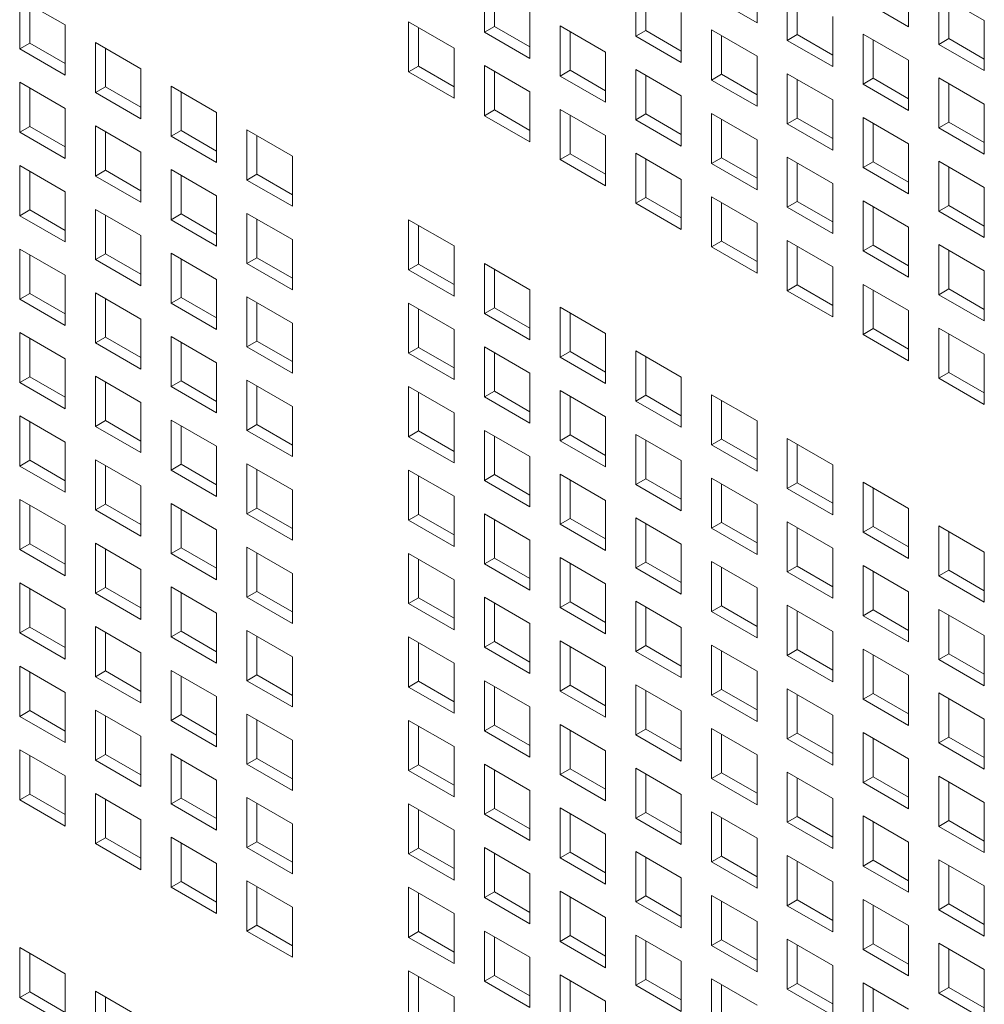
# Model space of a CAD drawing. Units: millimetres. Extents: x 189 to 5259, y 263 to 3995.
# Drawn here: x 985 to 1033, y 1580 to 1629 of the extents above; entities that cross this region are included whole.
import ezdxf

# ---------------------------------------------------------------- set-up
doc = ezdxf.new("R2010")
doc.units = ezdxf.units.MM
doc.header["$LTSCALE"] = 14
doc.layers.add('AM - Drawing', color=7, linetype='Continuous', lineweight=5)

msp = doc.modelspace()

# ---------------------------------------------------------------- linework, layer by layer
at = {"layer": 'AM - Drawing'}
for p, q in [((1021.251, 1631.077), (1021.251, 1628.596)), ((1007.743, 1628.131), (1007.743, 1630.611)), ((1028.754, 1630.877), (1028.754, 1628.396)), ((1008.238, 1630.325), (1008.238, 1628.416)), ((1015.247, 1627.931), (1015.247, 1630.411)), ((1015.742, 1630.125), (1015.742, 1628.216)), ((1022.75, 1627.73), (1022.75, 1630.211)), ((1030.254, 1627.53), (1030.254, 1630.011)), ((1030.254, 1630.011), (1032.506, 1628.711)), ((984.729, 1627.311), (984.729, 1629.792)), ((984.729, 1629.792), (986.981, 1628.491)), ((1021.251, 1628.596), (1018.998, 1629.897)), ((1023.245, 1629.925), (1023.245, 1628.016)), ((1028.754, 1628.396), (1026.502, 1629.697)), ((1030.749, 1629.725), (1030.749, 1627.816)), ((985.224, 1629.506), (985.224, 1627.597)), ((1009.995, 1629.311), (1009.995, 1626.83)), ((1017.499, 1629.111), (1017.499, 1626.63)), ((1003.991, 1626.164), (1003.991, 1628.645)), ((1003.991, 1628.645), (1006.243, 1627.345)), ((1025.003, 1628.911), (1025.003, 1626.43)), ((1032.506, 1628.711), (1032.506, 1626.23)), ((986.981, 1628.491), (986.981, 1626.011)), ((1004.486, 1628.359), (1004.486, 1626.45)), ((1007.743, 1628.131), (1008.238, 1628.416)), ((1009.995, 1626.83), (1007.743, 1628.131)), ((1008.238, 1628.416), (1009.995, 1627.402)), ((1011.495, 1625.964), (1011.495, 1628.445)), ((1011.495, 1628.445), (1013.747, 1627.145)), ((1011.99, 1628.159), (1011.99, 1626.25)), ((1015.247, 1627.931), (1015.742, 1628.216)), ((1015.742, 1628.216), (1017.499, 1627.202)), ((1018.998, 1625.764), (1018.998, 1628.245)), ((1018.998, 1628.245), (1021.251, 1626.945)), ((984.729, 1627.311), (985.224, 1627.597)), ((985.224, 1627.597), (986.981, 1626.582)), ((988.481, 1625.145), (988.481, 1627.626)), ((988.481, 1627.626), (990.733, 1626.325)), ((1017.499, 1626.63), (1015.247, 1627.931)), ((1019.493, 1627.959), (1019.493, 1626.05)), ((1022.75, 1627.73), (1023.245, 1628.016)), ((1025.003, 1626.43), (1022.75, 1627.73)), ((1023.245, 1628.016), (1025.003, 1627.002)), ((1026.502, 1625.564), (1026.502, 1628.045)), ((1026.502, 1628.045), (1028.754, 1626.745)), ((1026.997, 1627.759), (1026.997, 1625.85)), ((1030.254, 1627.53), (1030.749, 1627.816)), ((1030.749, 1627.816), (1032.506, 1626.802)), ((986.981, 1626.011), (984.729, 1627.311)), ((988.976, 1627.34), (988.976, 1625.431)), ((1006.243, 1627.345), (1006.243, 1624.864)), ((1013.747, 1627.145), (1013.747, 1624.664)), ((1032.506, 1626.23), (1030.254, 1627.53)), ((1021.251, 1626.945), (1021.251, 1624.464)), ((1028.754, 1626.745), (1028.754, 1624.264)), ((990.733, 1626.325), (990.733, 1623.845)), ((1003.991, 1626.164), (1004.486, 1626.45)), ((1006.243, 1624.864), (1003.991, 1626.164)), ((1004.486, 1626.45), (1006.243, 1625.436)), ((1007.743, 1623.998), (1007.743, 1626.479)), ((1007.743, 1626.479), (1009.995, 1625.179)), ((1008.238, 1626.193), (1008.238, 1624.284)), ((1011.495, 1625.964), (1011.99, 1626.25)), ((1011.99, 1626.25), (1013.747, 1625.236)), ((1015.247, 1623.798), (1015.247, 1626.279)), ((1015.247, 1626.279), (1017.499, 1624.978)), ((984.729, 1623.179), (984.729, 1625.659)), ((984.729, 1625.659), (986.981, 1624.359)), ((1013.747, 1624.664), (1011.495, 1625.964)), ((1015.742, 1625.993), (1015.742, 1624.084)), ((1018.998, 1625.764), (1019.493, 1626.05)), ((1021.251, 1624.464), (1018.998, 1625.764)), ((1019.493, 1626.05), (1021.251, 1625.036)), ((1022.75, 1623.598), (1022.75, 1626.079)), ((1022.75, 1626.079), (1025.003, 1624.778)), ((1023.245, 1625.793), (1023.245, 1623.884)), ((1026.502, 1625.564), (1026.997, 1625.85)), ((1026.997, 1625.85), (1028.754, 1624.836)), ((1030.254, 1623.398), (1030.254, 1625.879)), ((1030.254, 1625.879), (1032.506, 1624.578)), ((985.224, 1625.374), (985.224, 1623.465)), ((988.481, 1625.145), (988.976, 1625.431)), ((990.733, 1623.845), (988.481, 1625.145)), ((988.976, 1625.431), (990.733, 1624.416)), ((992.233, 1622.979), (992.233, 1625.459)), ((992.233, 1625.459), (994.485, 1624.159)), ((992.728, 1625.174), (992.728, 1623.265)), ((1009.995, 1625.179), (1009.995, 1622.698)), ((1028.754, 1624.264), (1026.502, 1625.564)), ((1030.749, 1625.593), (1030.749, 1623.684)), ((1017.499, 1624.978), (1017.499, 1622.498)), ((1025.003, 1624.778), (1025.003, 1622.298)), ((986.981, 1624.359), (986.981, 1621.879)), ((994.485, 1624.159), (994.485, 1621.679)), ((1007.743, 1623.998), (1008.238, 1624.284)), ((1008.238, 1624.284), (1009.995, 1623.27)), ((1011.495, 1621.832), (1011.495, 1624.313)), ((1011.495, 1624.313), (1013.747, 1623.012)), ((1032.506, 1624.578), (1032.506, 1622.098)), ((1009.995, 1622.698), (1007.743, 1623.998)), ((1011.99, 1624.027), (1011.99, 1622.118)), ((1015.247, 1623.798), (1015.742, 1624.084)), ((1017.499, 1622.498), (1015.247, 1623.798)), ((1015.742, 1624.084), (1017.499, 1623.069)), ((1018.998, 1621.632), (1018.998, 1624.113)), ((1018.998, 1624.113), (1021.251, 1622.812)), ((1019.493, 1623.827), (1019.493, 1621.918)), ((1022.75, 1623.598), (1023.245, 1623.884)), ((1023.245, 1623.884), (1025.003, 1622.869)), ((1026.502, 1621.432), (1026.502, 1623.913)), ((1026.502, 1623.913), (1028.754, 1622.612)), ((1030.254, 1623.398), (1030.749, 1623.684)), ((1030.749, 1623.684), (1032.506, 1622.669)), ((984.729, 1623.179), (985.224, 1623.465)), ((985.224, 1623.465), (986.981, 1622.45)), ((988.481, 1621.013), (988.481, 1623.493)), ((988.481, 1623.493), (990.733, 1622.193)), ((988.976, 1623.207), (988.976, 1621.298)), ((992.233, 1622.979), (992.728, 1623.265)), ((992.728, 1623.265), (994.485, 1622.25)), ((995.984, 1620.813), (995.984, 1623.293)), ((995.984, 1623.293), (998.237, 1621.993)), ((1025.003, 1622.298), (1022.75, 1623.598)), ((1026.997, 1623.627), (1026.997, 1621.718)), ((1032.506, 1622.098), (1030.254, 1623.398)), ((986.981, 1621.879), (984.729, 1623.179)), ((994.485, 1621.679), (992.233, 1622.979)), ((996.479, 1623.007), (996.479, 1621.098)), ((1013.747, 1623.012), (1013.747, 1620.532)), ((1021.251, 1622.812), (1021.251, 1620.332)), ((1028.754, 1622.612), (1028.754, 1620.132)), ((990.733, 1622.193), (990.733, 1619.712)), ((998.237, 1621.993), (998.237, 1619.512)), ((1011.495, 1621.832), (1011.99, 1622.118)), ((1013.747, 1620.532), (1011.495, 1621.832)), ((1011.99, 1622.118), (1013.747, 1621.103)), ((1015.247, 1619.666), (1015.247, 1622.146)), ((1015.247, 1622.146), (1017.499, 1620.846)), ((1015.742, 1621.861), (1015.742, 1619.952)), ((1018.998, 1621.632), (1019.493, 1621.918)), ((1019.493, 1621.918), (1021.251, 1620.903)), ((1022.75, 1619.466), (1022.75, 1621.946)), ((1022.75, 1621.946), (1025.003, 1620.646)), ((1030.254, 1619.266), (1030.254, 1621.746)), ((1030.254, 1621.746), (1032.506, 1620.446)), ((984.729, 1619.047), (984.729, 1621.527)), ((984.729, 1621.527), (986.981, 1620.227)), ((985.224, 1621.241), (985.224, 1619.332)), ((988.481, 1621.013), (988.976, 1621.298)), ((988.976, 1621.298), (990.733, 1620.284)), ((992.233, 1618.847), (992.233, 1621.327)), ((992.233, 1621.327), (994.485, 1620.027)), ((1021.251, 1620.332), (1018.998, 1621.632)), ((1023.245, 1621.661), (1023.245, 1619.752)), ((1026.502, 1621.432), (1026.997, 1621.718)), ((1028.754, 1620.132), (1026.502, 1621.432)), ((1026.997, 1621.718), (1028.754, 1620.703)), ((1030.749, 1621.461), (1030.749, 1619.552)), ((990.733, 1619.712), (988.481, 1621.013)), ((992.728, 1621.041), (992.728, 1619.132)), ((995.984, 1620.813), (996.479, 1621.098)), ((998.237, 1619.512), (995.984, 1620.813)), ((996.479, 1621.098), (998.237, 1620.084)), ((1017.499, 1620.846), (1017.499, 1618.366)), ((1025.003, 1620.646), (1025.003, 1618.166)), ((1032.506, 1620.446), (1032.506, 1617.966)), ((986.981, 1620.227), (986.981, 1617.746)), ((994.485, 1620.027), (994.485, 1617.546)), ((1015.247, 1619.666), (1015.742, 1619.952)), ((1015.742, 1619.952), (1017.499, 1618.937)), ((1018.998, 1617.5), (1018.998, 1619.98)), ((1018.998, 1619.98), (1021.251, 1618.68)), ((1026.502, 1617.3), (1026.502, 1619.78)), ((1026.502, 1619.78), (1028.754, 1618.48)), ((984.729, 1619.047), (985.224, 1619.332)), ((985.224, 1619.332), (986.981, 1618.318)), ((988.481, 1616.88), (988.481, 1619.361)), ((988.481, 1619.361), (990.733, 1618.061)), ((1017.499, 1618.366), (1015.247, 1619.666)), ((1019.493, 1619.695), (1019.493, 1617.786)), ((1022.75, 1619.466), (1023.245, 1619.752)), ((1025.003, 1618.166), (1022.75, 1619.466)), ((1023.245, 1619.752), (1025.003, 1618.737)), ((1026.997, 1619.494), (1026.997, 1617.586)), ((1030.254, 1619.266), (1030.749, 1619.552)), ((1030.749, 1619.552), (1032.506, 1618.537)), ((986.981, 1617.746), (984.729, 1619.047)), ((988.976, 1619.075), (988.976, 1617.166)), ((992.233, 1618.847), (992.728, 1619.132)), ((994.485, 1617.546), (992.233, 1618.847)), ((992.728, 1619.132), (994.485, 1618.118)), ((995.984, 1616.68), (995.984, 1619.161)), ((995.984, 1619.161), (998.237, 1617.861)), ((996.479, 1618.875), (996.479, 1616.966)), ((1003.991, 1616.368), (1003.991, 1618.849)), ((1003.991, 1618.849), (1006.243, 1617.548)), ((1032.506, 1617.966), (1030.254, 1619.266)), ((1004.486, 1618.563), (1004.486, 1616.654)), ((1021.251, 1618.68), (1021.251, 1616.199)), ((1028.754, 1618.48), (1028.754, 1615.999)), ((990.733, 1618.061), (990.733, 1615.58)), ((998.237, 1617.861), (998.237, 1615.38)), ((984.729, 1614.914), (984.729, 1617.395)), ((984.729, 1617.395), (986.981, 1616.095)), ((1006.243, 1617.548), (1006.243, 1615.068)), ((1018.998, 1617.5), (1019.493, 1617.786)), ((1021.251, 1616.199), (1018.998, 1617.5)), ((1019.493, 1617.786), (1021.251, 1616.771)), ((1022.75, 1615.334), (1022.75, 1617.814)), ((1022.75, 1617.814), (1025.003, 1616.514)), ((1023.245, 1617.528), (1023.245, 1615.619)), ((1026.502, 1617.3), (1026.997, 1617.586)), ((1026.997, 1617.586), (1028.754, 1616.571)), ((1030.254, 1615.134), (1030.254, 1617.614)), ((1030.254, 1617.614), (1032.506, 1616.314)), ((985.224, 1617.109), (985.224, 1615.2)), ((988.481, 1616.88), (988.976, 1617.166)), ((990.733, 1615.58), (988.481, 1616.88)), ((988.976, 1617.166), (990.733, 1616.152)), ((992.233, 1614.714), (992.233, 1617.195)), ((992.233, 1617.195), (994.485, 1615.895)), ((992.728, 1616.909), (992.728, 1615)), ((995.984, 1616.68), (996.479, 1616.966)), ((996.479, 1616.966), (998.237, 1615.952)), ((1028.754, 1615.999), (1026.502, 1617.3)), ((1030.749, 1617.328), (1030.749, 1615.419)), ((998.237, 1615.38), (995.984, 1616.68)), ((1003.991, 1616.368), (1004.486, 1616.654)), ((1006.243, 1615.068), (1003.991, 1616.368)), ((1004.486, 1616.654), (1006.243, 1615.639)), ((1007.743, 1614.202), (1007.743, 1616.682)), ((1007.743, 1616.682), (1009.995, 1615.382)), ((1008.238, 1616.397), (1008.238, 1614.488)), ((1025.003, 1616.514), (1025.003, 1614.033)), ((986.981, 1616.095), (986.981, 1613.614)), ((994.485, 1615.895), (994.485, 1613.414)), ((1032.506, 1616.314), (1032.506, 1613.833)), ((1009.995, 1615.382), (1009.995, 1612.902)), ((1022.75, 1615.334), (1023.245, 1615.619)), ((1023.245, 1615.619), (1025.003, 1614.605)), ((1026.502, 1613.167), (1026.502, 1615.648)), ((1026.502, 1615.648), (1028.754, 1614.348)), ((1030.254, 1615.134), (1030.749, 1615.419)), ((1030.749, 1615.419), (1032.506, 1614.405)), ((984.729, 1614.914), (985.224, 1615.2)), ((986.981, 1613.614), (984.729, 1614.914)), ((985.224, 1615.2), (986.981, 1614.186)), ((988.481, 1612.748), (988.481, 1615.229)), ((988.481, 1615.229), (990.733, 1613.928)), ((988.976, 1614.943), (988.976, 1613.034)), ((992.233, 1614.714), (992.728, 1615)), ((992.728, 1615), (994.485, 1613.986)), ((995.984, 1612.548), (995.984, 1615.029)), ((995.984, 1615.029), (998.237, 1613.728)), ((1025.003, 1614.033), (1022.75, 1615.334)), ((1026.997, 1615.362), (1026.997, 1613.453)), ((1032.506, 1613.833), (1030.254, 1615.134)), ((994.485, 1613.414), (992.233, 1614.714)), ((996.479, 1614.743), (996.479, 1612.834)), ((1003.991, 1612.236), (1003.991, 1614.716)), ((1003.991, 1614.716), (1006.243, 1613.416)), ((1004.486, 1614.431), (1004.486, 1612.522)), ((1007.743, 1614.202), (1008.238, 1614.488)), ((1008.238, 1614.488), (1009.995, 1613.473)), ((1011.495, 1612.036), (1011.495, 1614.516)), ((1011.495, 1614.516), (1013.747, 1613.216)), ((990.733, 1613.928), (990.733, 1611.448)), ((1009.995, 1612.902), (1007.743, 1614.202)), ((1011.99, 1614.231), (1011.99, 1612.322)), ((1028.754, 1614.348), (1028.754, 1611.867)), ((998.237, 1613.728), (998.237, 1611.248)), ((1026.502, 1613.167), (1026.997, 1613.453)), ((1026.997, 1613.453), (1028.754, 1612.439)), ((1030.254, 1611.001), (1030.254, 1613.482)), ((1030.254, 1613.482), (1032.506, 1612.182)), ((984.729, 1610.782), (984.729, 1613.263)), ((984.729, 1613.263), (986.981, 1611.962)), ((985.224, 1612.977), (985.224, 1611.068)), ((988.481, 1612.748), (988.976, 1613.034)), ((988.976, 1613.034), (990.733, 1612.019)), ((992.233, 1610.582), (992.233, 1613.062)), ((992.233, 1613.062), (994.485, 1611.762)), ((1006.243, 1613.416), (1006.243, 1610.936)), ((1013.747, 1613.216), (1013.747, 1610.736)), ((1028.754, 1611.867), (1026.502, 1613.167)), ((1030.749, 1613.196), (1030.749, 1611.287)), ((990.733, 1611.448), (988.481, 1612.748)), ((992.728, 1612.777), (992.728, 1610.868)), ((995.984, 1612.548), (996.479, 1612.834)), ((998.237, 1611.248), (995.984, 1612.548)), ((996.479, 1612.834), (998.237, 1611.819)), ((1003.991, 1612.236), (1004.486, 1612.522)), ((1004.486, 1612.522), (1006.243, 1611.507)), ((1007.743, 1610.07), (1007.743, 1612.55)), ((1007.743, 1612.55), (1009.995, 1611.25)), ((1006.243, 1610.936), (1003.991, 1612.236)), ((1008.238, 1612.264), (1008.238, 1610.355)), ((1011.495, 1612.036), (1011.99, 1612.322)), ((1013.747, 1610.736), (1011.495, 1612.036)), ((1011.99, 1612.322), (1013.747, 1611.307)), ((1015.247, 1609.87), (1015.247, 1612.35)), ((1015.247, 1612.35), (1017.499, 1611.05)), ((1015.742, 1612.064), (1015.742, 1610.155)), ((1032.506, 1612.182), (1032.506, 1609.701)), ((986.981, 1611.962), (986.981, 1609.482)), ((994.485, 1611.762), (994.485, 1609.282)), ((984.729, 1610.782), (985.224, 1611.068)), ((985.224, 1611.068), (986.981, 1610.053)), ((988.481, 1608.616), (988.481, 1611.096)), ((988.481, 1611.096), (990.733, 1609.796)), ((1009.995, 1611.25), (1009.995, 1608.769)), ((1017.499, 1611.05), (1017.499, 1608.569)), ((1030.254, 1611.001), (1030.749, 1611.287)), ((1032.506, 1609.701), (1030.254, 1611.001)), ((1030.749, 1611.287), (1032.506, 1610.273)), ((986.981, 1609.482), (984.729, 1610.782)), ((988.976, 1610.811), (988.976, 1608.902)), ((992.233, 1610.582), (992.728, 1610.868)), ((994.485, 1609.282), (992.233, 1610.582)), ((992.728, 1610.868), (994.485, 1609.853)), ((995.984, 1608.416), (995.984, 1610.896)), ((995.984, 1610.896), (998.237, 1609.596)), ((996.479, 1610.611), (996.479, 1608.702)), ((1003.991, 1608.104), (1003.991, 1610.584)), ((1003.991, 1610.584), (1006.243, 1609.284)), ((1004.486, 1610.298), (1004.486, 1608.389)), ((1007.743, 1610.07), (1008.238, 1610.355)), ((1009.995, 1608.769), (1007.743, 1610.07)), ((1008.238, 1610.355), (1009.995, 1609.341)), ((1011.495, 1607.903), (1011.495, 1610.384)), ((1011.495, 1610.384), (1013.747, 1609.084)), ((1011.99, 1610.098), (1011.99, 1608.189)), ((1015.247, 1609.87), (1015.742, 1610.155)), ((1015.742, 1610.155), (1017.499, 1609.141)), ((1018.998, 1607.703), (1018.998, 1610.184)), ((1018.998, 1610.184), (1021.251, 1608.884)), ((990.733, 1609.796), (990.733, 1607.316)), ((998.237, 1609.596), (998.237, 1607.116)), ((1017.499, 1608.569), (1015.247, 1609.87)), ((1019.493, 1609.898), (1019.493, 1607.989)), ((984.729, 1606.65), (984.729, 1609.13)), ((984.729, 1609.13), (986.981, 1607.83)), ((1006.243, 1609.284), (1006.243, 1606.803)), ((1013.747, 1609.084), (1013.747, 1606.603)), ((985.224, 1608.844), (985.224, 1606.935)), ((988.481, 1608.616), (988.976, 1608.902)), ((990.733, 1607.316), (988.481, 1608.616)), ((988.976, 1608.902), (990.733, 1607.887)), ((992.233, 1606.45), (992.233, 1608.93)), ((992.233, 1608.93), (994.485, 1607.63)), ((992.728, 1608.644), (992.728, 1606.735)), ((995.984, 1608.416), (996.479, 1608.702)), ((996.479, 1608.702), (998.237, 1607.687)), ((1021.251, 1608.884), (1021.251, 1606.403)), ((998.237, 1607.116), (995.984, 1608.416)), ((1003.991, 1608.104), (1004.486, 1608.389)), ((1006.243, 1606.803), (1003.991, 1608.104)), ((1004.486, 1608.389), (1006.243, 1607.375)), ((1007.743, 1605.937), (1007.743, 1608.418)), ((1007.743, 1608.418), (1009.995, 1607.118)), ((1008.238, 1608.132), (1008.238, 1606.223)), ((1011.495, 1607.903), (1011.99, 1608.189)), ((1011.99, 1608.189), (1013.747, 1607.175)), ((1015.247, 1605.737), (1015.247, 1608.218)), ((1015.247, 1608.218), (1017.499, 1606.918)), ((986.981, 1607.83), (986.981, 1605.349)), ((994.485, 1607.63), (994.485, 1605.149)), ((1013.747, 1606.603), (1011.495, 1607.903)), ((1015.742, 1607.932), (1015.742, 1606.023)), ((1018.998, 1607.703), (1019.493, 1607.989)), ((1021.251, 1606.403), (1018.998, 1607.703)), ((1019.493, 1607.989), (1021.251, 1606.975)), ((1022.75, 1605.537), (1022.75, 1608.018)), ((1022.75, 1608.018), (1025.003, 1606.718)), ((1023.245, 1607.732), (1023.245, 1605.823)), ((1009.995, 1607.118), (1009.995, 1604.637)), ((984.729, 1606.65), (985.224, 1606.935)), ((986.981, 1605.349), (984.729, 1606.65)), ((985.224, 1606.935), (986.981, 1605.921)), ((988.481, 1604.484), (988.481, 1606.964)), ((988.481, 1606.964), (990.733, 1605.664)), ((988.976, 1606.678), (988.976, 1604.769)), ((992.233, 1606.45), (992.728, 1606.735)), ((992.728, 1606.735), (994.485, 1605.721)), ((995.984, 1604.284), (995.984, 1606.764)), ((995.984, 1606.764), (998.237, 1605.464)), ((1017.499, 1606.918), (1017.499, 1604.437)), ((1025.003, 1606.718), (1025.003, 1604.237)), ((994.485, 1605.149), (992.233, 1606.45)), ((996.479, 1606.478), (996.479, 1604.569)), ((1003.991, 1603.971), (1003.991, 1606.452)), ((1003.991, 1606.452), (1006.243, 1605.151)), ((1004.486, 1606.166), (1004.486, 1604.257)), ((1007.743, 1605.937), (1008.238, 1606.223)), ((1008.238, 1606.223), (1009.995, 1605.209)), ((1011.495, 1603.771), (1011.495, 1606.252)), ((1011.495, 1606.252), (1013.747, 1604.951)), ((990.733, 1605.664), (990.733, 1603.183)), ((1009.995, 1604.637), (1007.743, 1605.937)), ((1011.99, 1605.966), (1011.99, 1604.057)), ((1015.247, 1605.737), (1015.742, 1606.023)), ((1017.499, 1604.437), (1015.247, 1605.737)), ((1015.742, 1606.023), (1017.499, 1605.009)), ((1018.998, 1603.571), (1018.998, 1606.052)), ((1018.998, 1606.052), (1021.251, 1604.751)), ((1019.493, 1605.766), (1019.493, 1603.857)), ((1022.75, 1605.537), (1023.245, 1605.823)), ((1023.245, 1605.823), (1025.003, 1604.809)), ((1026.502, 1603.371), (1026.502, 1605.852)), ((1026.502, 1605.852), (1028.754, 1604.551)), ((998.237, 1605.464), (998.237, 1602.983)), ((1006.243, 1605.151), (1006.243, 1602.671)), ((1025.003, 1604.237), (1022.75, 1605.537)), ((1026.997, 1605.566), (1026.997, 1603.657)), ((984.729, 1602.517), (984.729, 1604.998)), ((984.729, 1604.998), (986.981, 1603.698)), ((985.224, 1604.712), (985.224, 1602.803)), ((988.481, 1604.484), (988.976, 1604.769)), ((988.976, 1604.769), (990.733, 1603.755)), ((992.233, 1602.317), (992.233, 1604.798)), ((992.233, 1604.798), (994.485, 1603.498)), ((1013.747, 1604.951), (1013.747, 1602.471)), ((1021.251, 1604.751), (1021.251, 1602.271)), ((990.733, 1603.183), (988.481, 1604.484)), ((992.728, 1604.512), (992.728, 1602.603)), ((995.984, 1604.284), (996.479, 1604.569)), ((998.237, 1602.983), (995.984, 1604.284)), ((996.479, 1604.569), (998.237, 1603.555)), ((1003.991, 1603.971), (1004.486, 1604.257)), ((1004.486, 1604.257), (1006.243, 1603.243)), ((1007.743, 1601.805), (1007.743, 1604.286)), ((1007.743, 1604.286), (1009.995, 1602.985)), ((1028.754, 1604.551), (1028.754, 1602.071)), ((986.981, 1603.698), (986.981, 1601.217)), ((1006.243, 1602.671), (1003.991, 1603.971)), ((1008.238, 1604), (1008.238, 1602.091)), ((1011.495, 1603.771), (1011.99, 1604.057)), ((1013.747, 1602.471), (1011.495, 1603.771)), ((1011.99, 1604.057), (1013.747, 1603.042)), ((1015.247, 1601.605), (1015.247, 1604.086)), ((1015.247, 1604.086), (1017.499, 1602.785)), ((1015.742, 1603.8), (1015.742, 1601.891)), ((1018.998, 1603.571), (1019.493, 1603.857)), ((1019.493, 1603.857), (1021.251, 1602.842)), ((1022.75, 1601.405), (1022.75, 1603.886)), ((1022.75, 1603.886), (1025.003, 1602.585)), ((1030.254, 1601.205), (1030.254, 1603.685)), ((1030.254, 1603.685), (1032.506, 1602.385)), ((994.485, 1603.498), (994.485, 1601.017)), ((1021.251, 1602.271), (1018.998, 1603.571)), ((1023.245, 1603.6), (1023.245, 1601.691)), ((1026.502, 1603.371), (1026.997, 1603.657)), ((1028.754, 1602.071), (1026.502, 1603.371)), ((1026.997, 1603.657), (1028.754, 1602.642)), ((1030.749, 1603.4), (1030.749, 1601.491)), ((984.729, 1602.517), (985.224, 1602.803)), ((985.224, 1602.803), (986.981, 1601.789)), ((988.481, 1600.351), (988.481, 1602.832)), ((988.481, 1602.832), (990.733, 1601.532)), ((1009.995, 1602.985), (1009.995, 1600.505)), ((1017.499, 1602.785), (1017.499, 1600.305)), ((986.981, 1601.217), (984.729, 1602.517)), ((988.976, 1602.546), (988.976, 1600.637)), ((992.233, 1602.317), (992.728, 1602.603)), ((994.485, 1601.017), (992.233, 1602.317)), ((992.728, 1602.603), (994.485, 1601.589)), ((995.984, 1600.151), (995.984, 1602.632)), ((995.984, 1602.632), (998.237, 1601.331)), ((996.479, 1602.346), (996.479, 1600.437)), ((1003.991, 1599.839), (1003.991, 1602.319)), ((1003.991, 1602.319), (1006.243, 1601.019)), ((1025.003, 1602.585), (1025.003, 1600.105)), ((1032.506, 1602.385), (1032.506, 1599.905)), ((1004.486, 1602.034), (1004.486, 1600.125)), ((1007.743, 1601.805), (1008.238, 1602.091)), ((1009.995, 1600.505), (1007.743, 1601.805)), ((1008.238, 1602.091), (1009.995, 1601.076)), ((1011.495, 1599.639), (1011.495, 1602.119)), ((1011.495, 1602.119), (1013.747, 1600.819)), ((1011.99, 1601.834), (1011.99, 1599.925)), ((1015.247, 1601.605), (1015.742, 1601.891)), ((1015.742, 1601.891), (1017.499, 1600.876)), ((1018.998, 1599.439), (1018.998, 1601.919)), ((1018.998, 1601.919), (1021.251, 1600.619)), ((990.733, 1601.532), (990.733, 1599.051)), ((998.237, 1601.331), (998.237, 1598.851)), ((1017.499, 1600.305), (1015.247, 1601.605)), ((1019.493, 1601.634), (1019.493, 1599.725)), ((1022.75, 1601.405), (1023.245, 1601.691)), ((1025.003, 1600.105), (1022.75, 1601.405)), ((1023.245, 1601.691), (1025.003, 1600.676)), ((1026.502, 1599.239), (1026.502, 1601.719)), ((1026.502, 1601.719), (1028.754, 1600.419)), ((1026.997, 1601.434), (1026.997, 1599.525)), ((1030.254, 1601.205), (1030.749, 1601.491)), ((1030.749, 1601.491), (1032.506, 1600.476)), ((984.729, 1598.385), (984.729, 1600.866)), ((984.729, 1600.866), (986.981, 1599.565)), ((1006.243, 1601.019), (1006.243, 1598.539)), ((1013.747, 1600.819), (1013.747, 1598.339)), ((1032.506, 1599.905), (1030.254, 1601.205)), ((985.224, 1600.58), (985.224, 1598.671)), ((988.481, 1600.351), (988.976, 1600.637)), ((990.733, 1599.051), (988.481, 1600.351)), ((988.976, 1600.637), (990.733, 1599.623)), ((992.233, 1598.185), (992.233, 1600.666)), ((992.233, 1600.666), (994.485, 1599.365)), ((992.728, 1600.38), (992.728, 1598.471)), ((995.984, 1600.151), (996.479, 1600.437)), ((996.479, 1600.437), (998.237, 1599.423)), ((1021.251, 1600.619), (1021.251, 1598.139)), ((1028.754, 1600.419), (1028.754, 1597.939)), ((998.237, 1598.851), (995.984, 1600.151)), ((1003.991, 1599.839), (1004.486, 1600.125)), ((1006.243, 1598.539), (1003.991, 1599.839)), ((1004.486, 1600.125), (1006.243, 1599.11)), ((1007.743, 1597.673), (1007.743, 1600.153)), ((1007.743, 1600.153), (1009.995, 1598.853)), ((1008.238, 1599.868), (1008.238, 1597.959)), ((1011.495, 1599.639), (1011.99, 1599.925)), ((1011.99, 1599.925), (1013.747, 1598.91)), ((1015.247, 1597.473), (1015.247, 1599.953)), ((1015.247, 1599.953), (1017.499, 1598.653)), ((986.981, 1599.565), (986.981, 1597.085)), ((994.485, 1599.365), (994.485, 1596.885)), ((1013.747, 1598.339), (1011.495, 1599.639)), ((1015.742, 1599.667), (1015.742, 1597.759)), ((1018.998, 1599.439), (1019.493, 1599.725)), ((1021.251, 1598.139), (1018.998, 1599.439)), ((1019.493, 1599.725), (1021.251, 1598.71)), ((1022.75, 1597.273), (1022.75, 1599.753)), ((1022.75, 1599.753), (1025.003, 1598.453)), ((1023.245, 1599.467), (1023.245, 1597.558)), ((1026.502, 1599.239), (1026.997, 1599.525)), ((1026.997, 1599.525), (1028.754, 1598.51)), ((1030.254, 1597.073), (1030.254, 1599.553)), ((1030.254, 1599.553), (1032.506, 1598.253)), ((1009.995, 1598.853), (1009.995, 1596.373)), ((1028.754, 1597.939), (1026.502, 1599.239)), ((1030.749, 1599.267), (1030.749, 1597.358)), ((984.729, 1598.385), (985.224, 1598.671)), ((986.981, 1597.085), (984.729, 1598.385)), ((985.224, 1598.671), (986.981, 1597.656)), ((988.481, 1596.219), (988.481, 1598.699)), ((988.481, 1598.699), (990.733, 1597.399)), ((988.976, 1598.414), (988.976, 1596.505)), ((992.233, 1598.185), (992.728, 1598.471)), ((992.728, 1598.471), (994.485, 1597.456)), ((995.984, 1596.019), (995.984, 1598.499)), ((995.984, 1598.499), (998.237, 1597.199)), ((1017.499, 1598.653), (1017.499, 1596.172)), ((1025.003, 1598.453), (1025.003, 1595.972)), ((994.485, 1596.885), (992.233, 1598.185)), ((996.479, 1598.214), (996.479, 1596.305)), ((1003.991, 1595.707), (1003.991, 1598.187)), ((1003.991, 1598.187), (1006.243, 1596.887)), ((1004.486, 1597.901), (1004.486, 1595.992)), ((1007.743, 1597.673), (1008.238, 1597.959)), ((1008.238, 1597.959), (1009.995, 1596.944)), ((1011.495, 1595.507), (1011.495, 1597.987)), ((1011.495, 1597.987), (1013.747, 1596.687)), ((1032.506, 1598.253), (1032.506, 1595.772)), ((990.733, 1597.399), (990.733, 1594.919)), ((1009.995, 1596.373), (1007.743, 1597.673)), ((1011.99, 1597.701), (1011.99, 1595.792)), ((1015.247, 1597.473), (1015.742, 1597.759)), ((1017.499, 1596.172), (1015.247, 1597.473)), ((1015.742, 1597.759), (1017.499, 1596.744)), ((1018.998, 1595.307), (1018.998, 1597.787)), ((1018.998, 1597.787), (1021.251, 1596.487)), ((1019.493, 1597.501), (1019.493, 1595.592)), ((1022.75, 1597.273), (1023.245, 1597.558)), ((1023.245, 1597.558), (1025.003, 1596.544)), ((1026.502, 1595.107), (1026.502, 1597.587)), ((1026.502, 1597.587), (1028.754, 1596.287)), ((1030.254, 1597.073), (1030.749, 1597.358)), ((1030.749, 1597.358), (1032.506, 1596.344)), ((998.237, 1597.199), (998.237, 1594.719)), ((1006.243, 1596.887), (1006.243, 1594.406)), ((1025.003, 1595.972), (1022.75, 1597.273)), ((1026.997, 1597.301), (1026.997, 1595.392)), ((1032.506, 1595.772), (1030.254, 1597.073)), ((984.729, 1594.253), (984.729, 1596.733)), ((984.729, 1596.733), (986.981, 1595.433)), ((985.224, 1596.448), (985.224, 1594.539)), ((988.481, 1596.219), (988.976, 1596.505)), ((988.976, 1596.505), (990.733, 1595.49)), ((992.233, 1594.053), (992.233, 1596.533)), ((992.233, 1596.533), (994.485, 1595.233)), ((1013.747, 1596.687), (1013.747, 1594.206)), ((1021.251, 1596.487), (1021.251, 1594.006)), ((990.733, 1594.919), (988.481, 1596.219)), ((992.728, 1596.248), (992.728, 1594.339)), ((995.984, 1596.019), (996.479, 1596.305)), ((998.237, 1594.719), (995.984, 1596.019)), ((996.479, 1596.305), (998.237, 1595.29)), ((1003.991, 1595.707), (1004.486, 1595.992)), ((1004.486, 1595.992), (1006.243, 1594.978)), ((1007.743, 1593.54), (1007.743, 1596.021)), ((1007.743, 1596.021), (1009.995, 1594.721)), ((1028.754, 1596.287), (1028.754, 1593.806)), ((986.981, 1595.433), (986.981, 1592.953)), ((1006.243, 1594.406), (1003.991, 1595.707)), ((1008.238, 1595.735), (1008.238, 1593.826)), ((1011.495, 1595.507), (1011.99, 1595.792)), ((1013.747, 1594.206), (1011.495, 1595.507)), ((1011.99, 1595.792), (1013.747, 1594.778)), ((1015.247, 1593.34), (1015.247, 1595.821)), ((1015.247, 1595.821), (1017.499, 1594.521)), ((1015.742, 1595.535), (1015.742, 1593.626)), ((1018.998, 1595.307), (1019.493, 1595.592)), ((1019.493, 1595.592), (1021.251, 1594.578)), ((1022.75, 1593.14), (1022.75, 1595.621)), ((1022.75, 1595.621), (1025.003, 1594.321)), ((1026.502, 1595.107), (1026.997, 1595.392)), ((1026.997, 1595.392), (1028.754, 1594.378)), ((1030.254, 1592.94), (1030.254, 1595.421)), ((1030.254, 1595.421), (1032.506, 1594.121)), ((994.485, 1595.233), (994.485, 1592.753)), ((1021.251, 1594.006), (1018.998, 1595.307)), ((1023.245, 1595.335), (1023.245, 1593.426)), ((1028.754, 1593.806), (1026.502, 1595.107)), ((1030.749, 1595.135), (1030.749, 1593.226)), ((984.729, 1594.253), (985.224, 1594.539)), ((985.224, 1594.539), (986.981, 1593.524)), ((988.481, 1592.087), (988.481, 1594.567)), ((988.481, 1594.567), (990.733, 1593.267)), ((1009.995, 1594.721), (1009.995, 1592.24)), ((1017.499, 1594.521), (1017.499, 1592.04)), ((986.981, 1592.953), (984.729, 1594.253)), ((988.976, 1594.281), (988.976, 1592.372)), ((992.233, 1594.053), (992.728, 1594.339)), ((994.485, 1592.753), (992.233, 1594.053)), ((992.728, 1594.339), (994.485, 1593.324)), ((995.984, 1591.887), (995.984, 1594.367)), ((995.984, 1594.367), (998.237, 1593.067)), ((996.479, 1594.081), (996.479, 1592.172)), ((1003.991, 1591.574), (1003.991, 1594.055)), ((1003.991, 1594.055), (1006.243, 1592.755)), ((1025.003, 1594.321), (1025.003, 1591.84)), ((1032.506, 1594.121), (1032.506, 1591.64)), ((1004.486, 1593.769), (1004.486, 1591.86)), ((1007.743, 1593.54), (1008.238, 1593.826)), ((1009.995, 1592.24), (1007.743, 1593.54)), ((1008.238, 1593.826), (1009.995, 1592.812)), ((1011.495, 1591.374), (1011.495, 1593.855)), ((1011.495, 1593.855), (1013.747, 1592.555)), ((1011.99, 1593.569), (1011.99, 1591.66)), ((1015.247, 1593.34), (1015.742, 1593.626)), ((1015.742, 1593.626), (1017.499, 1592.612)), ((1018.998, 1591.174), (1018.998, 1593.655)), ((1018.998, 1593.655), (1021.251, 1592.355)), ((1026.502, 1590.974), (1026.502, 1593.455)), ((1026.502, 1593.455), (1028.754, 1592.154)), ((990.733, 1593.267), (990.733, 1590.786)), ((998.237, 1593.067), (998.237, 1590.586)), ((1017.499, 1592.04), (1015.247, 1593.34)), ((1019.493, 1593.369), (1019.493, 1591.46)), ((1022.75, 1593.14), (1023.245, 1593.426)), ((1025.003, 1591.84), (1022.75, 1593.14)), ((1023.245, 1593.426), (1025.003, 1592.412)), ((1026.997, 1593.169), (1026.997, 1591.26)), ((1030.254, 1592.94), (1030.749, 1593.226)), ((1030.749, 1593.226), (1032.506, 1592.212)), ((984.729, 1590.121), (984.729, 1592.601)), ((984.729, 1592.601), (986.981, 1591.301)), ((1006.243, 1592.755), (1006.243, 1590.274)), ((1013.747, 1592.555), (1013.747, 1590.074)), ((1032.506, 1591.64), (1030.254, 1592.94)), ((985.224, 1592.315), (985.224, 1590.406)), ((988.481, 1592.087), (988.976, 1592.372)), ((990.733, 1590.786), (988.481, 1592.087)), ((988.976, 1592.372), (990.733, 1591.358)), ((992.233, 1589.921), (992.233, 1592.401)), ((992.233, 1592.401), (994.485, 1591.101)), ((992.728, 1592.115), (992.728, 1590.206)), ((995.984, 1591.887), (996.479, 1592.172)), ((996.479, 1592.172), (998.237, 1591.158)), ((1021.251, 1592.355), (1021.251, 1589.874)), ((1028.754, 1592.154), (1028.754, 1589.674)), ((998.237, 1590.586), (995.984, 1591.887)), ((1003.991, 1591.574), (1004.486, 1591.86)), ((1006.243, 1590.274), (1003.991, 1591.574)), ((1004.486, 1591.86), (1006.243, 1590.846)), ((1007.743, 1589.408), (1007.743, 1591.889)), ((1007.743, 1591.889), (1009.995, 1590.588)), ((1008.238, 1591.603), (1008.238, 1589.694)), ((1011.495, 1591.374), (1011.99, 1591.66)), ((1011.99, 1591.66), (1013.747, 1590.646)), ((1015.247, 1589.208), (1015.247, 1591.689)), ((1015.247, 1591.689), (1017.499, 1590.388)), ((986.981, 1591.301), (986.981, 1588.82)), ((994.485, 1591.101), (994.485, 1588.62)), ((1013.747, 1590.074), (1011.495, 1591.374)), ((1015.742, 1591.403), (1015.742, 1589.494)), ((1018.998, 1591.174), (1019.493, 1591.46)), ((1021.251, 1589.874), (1018.998, 1591.174)), ((1019.493, 1591.46), (1021.251, 1590.446)), ((1022.75, 1589.008), (1022.75, 1591.489)), ((1022.75, 1591.489), (1025.003, 1590.188)), ((1023.245, 1591.203), (1023.245, 1589.294)), ((1026.502, 1590.974), (1026.997, 1591.26)), ((1026.997, 1591.26), (1028.754, 1590.246)), ((1030.254, 1588.808), (1030.254, 1591.289)), ((1030.254, 1591.289), (1032.506, 1589.988)), ((1030.749, 1591.003), (1030.749, 1589.094)), ((1009.995, 1590.588), (1009.995, 1588.108)), ((1028.754, 1589.674), (1026.502, 1590.974)), ((984.729, 1590.121), (985.224, 1590.406)), ((986.981, 1588.82), (984.729, 1590.121)), ((985.224, 1590.406), (986.981, 1589.392)), ((988.481, 1587.954), (988.481, 1590.435)), ((988.481, 1590.435), (990.733, 1589.135)), ((988.976, 1590.149), (988.976, 1588.24)), ((992.233, 1589.921), (992.728, 1590.206)), ((992.728, 1590.206), (994.485, 1589.192)), ((995.984, 1587.754), (995.984, 1590.235)), ((995.984, 1590.235), (998.237, 1588.935)), ((1017.499, 1590.388), (1017.499, 1587.908)), ((1025.003, 1590.188), (1025.003, 1587.708)), ((994.485, 1588.62), (992.233, 1589.921)), ((996.479, 1589.949), (996.479, 1588.04)), ((1003.991, 1587.442), (1003.991, 1589.923)), ((1003.991, 1589.923), (1006.243, 1588.622)), ((1004.486, 1589.637), (1004.486, 1587.728)), ((1007.743, 1589.408), (1008.238, 1589.694)), ((1008.238, 1589.694), (1009.995, 1588.679)), ((1011.495, 1587.242), (1011.495, 1589.723)), ((1011.495, 1589.723), (1013.747, 1588.422)), ((1032.506, 1589.988), (1032.506, 1587.508)), ((990.733, 1589.135), (990.733, 1586.654)), ((1009.995, 1588.108), (1007.743, 1589.408)), ((1011.99, 1589.437), (1011.99, 1587.528)), ((1015.247, 1589.208), (1015.742, 1589.494)), ((1017.499, 1587.908), (1015.247, 1589.208)), ((1015.742, 1589.494), (1017.499, 1588.479)), ((1018.998, 1587.042), (1018.998, 1589.523)), ((1018.998, 1589.523), (1021.251, 1588.222)), ((1019.493, 1589.237), (1019.493, 1587.328)), ((1022.75, 1589.008), (1023.245, 1589.294)), ((1023.245, 1589.294), (1025.003, 1588.279)), ((1026.502, 1586.842), (1026.502, 1589.322)), ((1026.502, 1589.322), (1028.754, 1588.022)), ((1030.254, 1588.808), (1030.749, 1589.094)), ((1030.749, 1589.094), (1032.506, 1588.079)), ((998.237, 1588.935), (998.237, 1586.454)), ((1006.243, 1588.622), (1006.243, 1586.142)), ((1025.003, 1587.708), (1022.75, 1589.008)), ((1026.997, 1589.037), (1026.997, 1587.128)), ((1032.506, 1587.508), (1030.254, 1588.808)), ((988.481, 1587.954), (988.976, 1588.24)), ((988.976, 1588.24), (990.733, 1587.226)), ((992.233, 1585.788), (992.233, 1588.269)), ((992.233, 1588.269), (994.485, 1586.968)), ((1013.747, 1588.422), (1013.747, 1585.942)), ((1021.251, 1588.222), (1021.251, 1585.742)), ((990.733, 1586.654), (988.481, 1587.954)), ((992.728, 1587.983), (992.728, 1586.074)), ((995.984, 1587.754), (996.479, 1588.04)), ((998.237, 1586.454), (995.984, 1587.754)), ((996.479, 1588.04), (998.237, 1587.026)), ((1003.991, 1587.442), (1004.486, 1587.728)), ((1004.486, 1587.728), (1006.243, 1586.713)), ((1007.743, 1585.276), (1007.743, 1587.756)), ((1007.743, 1587.756), (1009.995, 1586.456)), ((1028.754, 1588.022), (1028.754, 1585.542)), ((1006.243, 1586.142), (1003.991, 1587.442)), ((1008.238, 1587.471), (1008.238, 1585.562)), ((1011.495, 1587.242), (1011.99, 1587.528)), ((1013.747, 1585.942), (1011.495, 1587.242)), ((1011.99, 1587.528), (1013.747, 1586.513)), ((1015.247, 1585.076), (1015.247, 1587.556)), ((1015.247, 1587.556), (1017.499, 1586.256)), ((1015.742, 1587.271), (1015.742, 1585.362)), ((1018.998, 1587.042), (1019.493, 1587.328)), ((1019.493, 1587.328), (1021.251, 1586.313)), ((1022.75, 1584.876), (1022.75, 1587.356)), ((1022.75, 1587.356), (1025.003, 1586.056)), ((1026.502, 1586.842), (1026.997, 1587.128)), ((1026.997, 1587.128), (1028.754, 1586.113)), ((1030.254, 1584.676), (1030.254, 1587.156)), ((1030.254, 1587.156), (1032.506, 1585.856)), ((994.485, 1586.968), (994.485, 1584.488)), ((1021.251, 1585.742), (1018.998, 1587.042)), ((1023.245, 1587.071), (1023.245, 1585.162)), ((1028.754, 1585.542), (1026.502, 1586.842)), ((1030.749, 1586.871), (1030.749, 1584.962)), ((1009.995, 1586.456), (1009.995, 1583.976)), ((1017.499, 1586.256), (1017.499, 1583.776)), ((992.233, 1585.788), (992.728, 1586.074)), ((994.485, 1584.488), (992.233, 1585.788)), ((992.728, 1586.074), (994.485, 1585.06)), ((995.984, 1583.622), (995.984, 1586.103)), ((995.984, 1586.103), (998.237, 1584.802)), ((996.479, 1585.817), (996.479, 1583.908)), ((1003.991, 1583.31), (1003.991, 1585.79)), ((1003.991, 1585.79), (1006.243, 1584.49)), ((1025.003, 1586.056), (1025.003, 1583.576)), ((1032.506, 1585.856), (1032.506, 1583.376)), ((1004.486, 1585.505), (1004.486, 1583.596)), ((1007.743, 1585.276), (1008.238, 1585.562)), ((1009.995, 1583.976), (1007.743, 1585.276)), ((1008.238, 1585.562), (1009.995, 1584.547)), ((1011.495, 1583.11), (1011.495, 1585.59)), ((1011.495, 1585.59), (1013.747, 1584.29)), ((1011.99, 1585.304), (1011.99, 1583.396)), ((1015.247, 1585.076), (1015.742, 1585.362)), ((1015.742, 1585.362), (1017.499, 1584.347)), ((1018.998, 1582.91), (1018.998, 1585.39)), ((1018.998, 1585.39), (1021.251, 1584.09)), ((1022.75, 1584.876), (1023.245, 1585.162)), ((1023.245, 1585.162), (1025.003, 1584.147)), ((1026.502, 1582.71), (1026.502, 1585.19)), ((1026.502, 1585.19), (1028.754, 1583.89)), ((998.237, 1584.802), (998.237, 1582.322)), ((1017.499, 1583.776), (1015.247, 1585.076)), ((1019.493, 1585.104), (1019.493, 1583.195)), ((1025.003, 1583.576), (1022.75, 1584.876)), ((1026.997, 1584.904), (1026.997, 1582.995)), ((1030.254, 1584.676), (1030.749, 1584.962)), ((1032.506, 1583.376), (1030.254, 1584.676)), ((1030.749, 1584.962), (1032.506, 1583.947)), ((1006.243, 1584.49), (1006.243, 1582.01)), ((1013.747, 1584.29), (1013.747, 1581.809)), ((995.984, 1583.622), (996.479, 1583.908)), ((996.479, 1583.908), (998.237, 1582.893)), ((1021.251, 1584.09), (1021.251, 1581.609)), ((1028.754, 1583.89), (1028.754, 1581.409)), ((998.237, 1582.322), (995.984, 1583.622)), ((1003.991, 1583.31), (1004.486, 1583.596)), ((1006.243, 1582.01), (1003.991, 1583.31)), ((1004.486, 1583.596), (1006.243, 1582.581)), ((1007.743, 1581.144), (1007.743, 1583.624)), ((1007.743, 1583.624), (1009.995, 1582.324)), ((1008.238, 1583.338), (1008.238, 1581.429)), ((1011.495, 1583.11), (1011.99, 1583.396)), ((1011.99, 1583.396), (1013.747, 1582.381)), ((1015.247, 1580.944), (1015.247, 1583.424)), ((1015.247, 1583.424), (1017.499, 1582.124)), ((1022.75, 1580.744), (1022.75, 1583.224)), ((1022.75, 1583.224), (1025.003, 1581.924)), ((984.729, 1580.324), (984.729, 1582.805)), ((984.729, 1582.805), (986.981, 1581.504)), ((1013.747, 1581.809), (1011.495, 1583.11)), ((1015.742, 1583.138), (1015.742, 1581.229)), ((1018.998, 1582.91), (1019.493, 1583.195)), ((1021.251, 1581.609), (1018.998, 1582.91)), ((1019.493, 1583.195), (1021.251, 1582.181)), ((1023.245, 1582.938), (1023.245, 1581.029)), ((1026.502, 1582.71), (1026.997, 1582.995)), ((1026.997, 1582.995), (1028.754, 1581.981)), ((1030.254, 1580.543), (1030.254, 1583.024)), ((1030.254, 1583.024), (1032.506, 1581.724)), ((1030.749, 1582.738), (1030.749, 1580.829)), ((985.224, 1582.519), (985.224, 1580.61)), ((1009.995, 1582.324), (1009.995, 1579.843)), ((1028.754, 1581.409), (1026.502, 1582.71)), ((1017.499, 1582.124), (1017.499, 1579.643)), ((1025.003, 1581.924), (1025.003, 1579.443)), ((986.981, 1581.504), (986.981, 1579.024)), ((1003.991, 1579.178), (1003.991, 1581.658)), ((1003.991, 1581.658), (1006.243, 1580.358)), ((1004.486, 1581.372), (1004.486, 1579.463)), ((1007.743, 1581.144), (1008.238, 1581.429)), ((1008.238, 1581.429), (1009.995, 1580.415)), ((1011.495, 1578.977), (1011.495, 1581.458)), ((1011.495, 1581.458), (1013.747, 1580.158)), ((1018.998, 1578.777), (1018.998, 1581.258)), ((1018.998, 1581.258), (1021.251, 1579.958)), ((1032.506, 1581.724), (1032.506, 1579.243)), ((1009.995, 1579.843), (1007.743, 1581.144)), ((1011.99, 1581.172), (1011.99, 1579.263)), ((1015.247, 1580.944), (1015.742, 1581.229)), ((1017.499, 1579.643), (1015.247, 1580.944)), ((1015.742, 1581.229), (1017.499, 1580.215)), ((1019.493, 1580.972), (1019.493, 1579.063)), ((1022.75, 1580.744), (1023.245, 1581.029)), ((1023.245, 1581.029), (1025.003, 1580.015)), ((1026.502, 1578.577), (1026.502, 1581.058)), ((1026.502, 1581.058), (1028.754, 1579.758)), ((1026.997, 1580.772), (1026.997, 1578.863)), ((1030.254, 1580.543), (1030.749, 1580.829)), ((1030.749, 1580.829), (1032.506, 1579.815)), ((984.729, 1580.324), (985.224, 1580.61)), ((986.981, 1579.024), (984.729, 1580.324)), ((985.224, 1580.61), (986.981, 1579.596)), ((988.481, 1578.158), (988.481, 1580.639)), ((988.481, 1580.639), (990.733, 1579.338)), ((988.976, 1580.353), (988.976, 1578.444)), ((1006.243, 1580.358), (1006.243, 1577.877)), ((1025.003, 1579.443), (1022.75, 1580.744)), ((1032.506, 1579.243), (1030.254, 1580.543)), ((1013.747, 1580.158), (1013.747, 1577.677))]:
    msp.add_line(p, q, dxfattribs=at)

doc.saveas('drawing.dxf')
